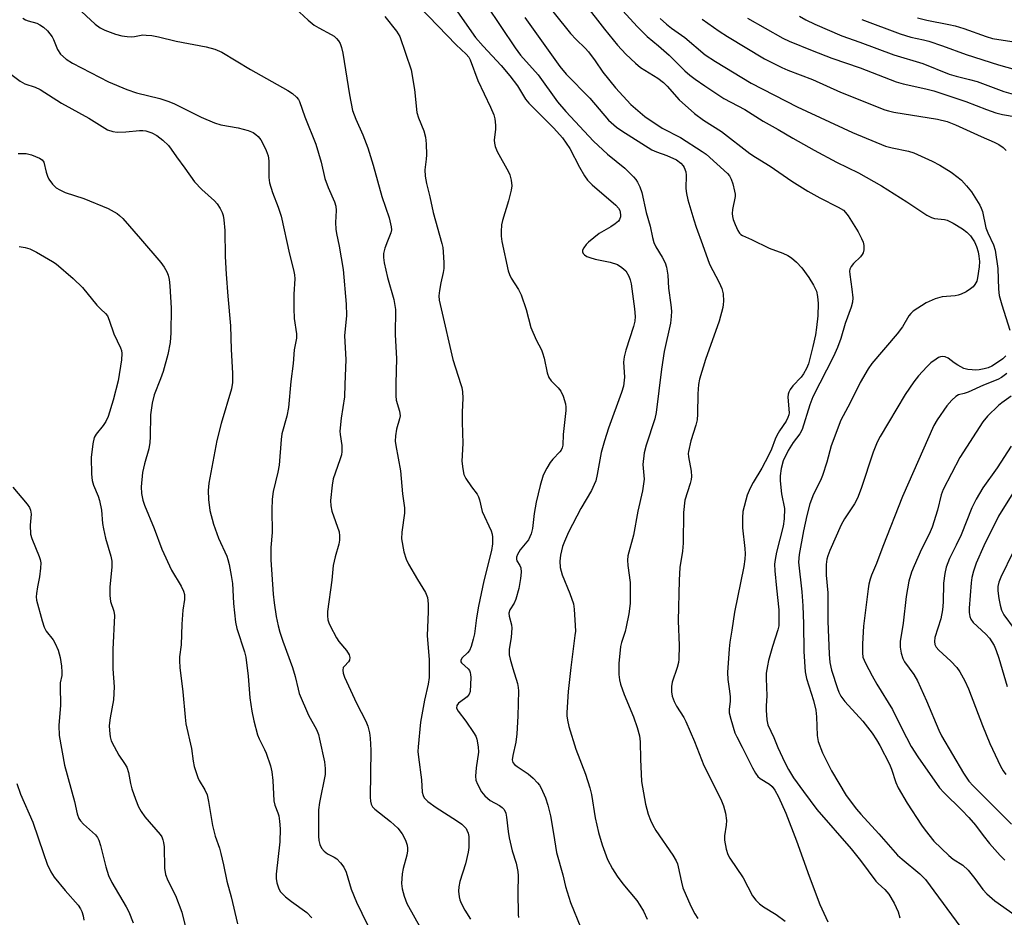
# Model space of a CAD drawing. Units: inches. Extents: x 1231771 to 1237771, y 577453 to 581453.
# Drawn here: x 1233926 to 1234185, y 580667 to 580904 of the extents above; entities that cross this region are included whole.
import ezdxf

# ---------------------------------------------------------------- set-up
doc = ezdxf.new("R2010")
doc.units = ezdxf.units.IN
doc.header["$MEASUREMENT"] = 0
doc.layers.add('Undefined', color=1, linetype='Continuous')

msp = doc.modelspace()

# ---------------------------------------------------------------- linework, layer by layer
at = {"layer": 'Undefined'}
for points, elevation in [([(1233938.36, 580909.38), (1233945.48, 580902.65), (1233946.76, 580901.72), (1233948.01, 580901.08), (1233950.76, 580900.02), (1233952.44, 580899.6), (1233953.83, 580899.4), (1233954.94, 580899.33), (1233955.84, 580899.42), (1233958, 580899.82), (1233958.88, 580899.81), (1233960.36, 580899.64), (1233962.1, 580899.33), (1233966.77, 580898.15), (1233974.68, 580896.73), (1233976.94, 580896.09), (1233978.81, 580895.29), (1233986.39, 580890.7), (1233996.19, 580885.18), (1233997.42, 580884.39), (1233998.51, 580883.46), (1233998.98, 580882.86), (1233999.28, 580882.25), (1234000.66, 580878.24), (1234003.53, 580871.03), (1234004.94, 580866.34), (1234005.96, 580861.99), (1234006.84, 580859.64), (1234008.46, 580855.82), (1234008.83, 580854.71), (1234008.94, 580853.58), (1234008.76, 580850.41), (1234008.84, 580848.66), (1234009, 580847.52), (1234009.73, 580844.21), (1234010.76, 580838.03), (1234011.54, 580828.92), (1234011.61, 580825.89), (1234011.11, 580820.54), (1234011.47, 580814.32), (1234011.17, 580807.68), (1234011.12, 580804.47), (1234010.27, 580798.83), (1234009.91, 580795.45), (1234009.96, 580794.58), (1234010.4, 580791.66), (1234010.42, 580790.03), (1234010.29, 580789.21), (1234009.89, 580787.85), (1234008.11, 580782.9), (1234007.84, 580781.19), (1234007.45, 580777.15), (1234007.52, 580775.75), (1234007.76, 580774.37), (1234009.67, 580768.93), (1234009.8, 580767.84), (1234009.8, 580766.74), (1234009.62, 580765.65), (1234008.61, 580762.34), (1234008.15, 580760.04), (1234007.78, 580756.14), (1234006.67, 580747.88), (1234006.62, 580746.8), (1234006.71, 580745.75), (1234006.94, 580744.94), (1234007.3, 580744.13), (1234008.98, 580740.97), (1234009.64, 580740.01), (1234011.67, 580737.61), (1234012.31, 580736.46), (1234012.48, 580735.77), (1234012.39, 580735.07), (1234012.15, 580734.64), (1234011.07, 580733.54), (1234010.8, 580733.13), (1234010.65, 580732.44), (1234010.73, 580731.69), (1234011.13, 580730.61), (1234014.29, 580723.75), (1234016.73, 580719.05), (1234017.25, 580717.66), (1234017.71, 580715.95), (1234017.91, 580714.52), (1234018.02, 580711.35), (1234017.89, 580699.03), (1234017.94, 580697.9), (1234018.1, 580697.11), (1234018.5, 580696.44), (1234019.1, 580695.84), (1234023.23, 580692.56), (1234025.17, 580690.83), (1234026.33, 580689.34), (1234027.18, 580687.62), (1234027.61, 580686.32), (1234027.7, 580685.59), (1234027.69, 580684.86), (1234027.49, 580683.69), (1234026.6, 580680.22), (1234026.31, 580678.78), (1234026.14, 580676.22), (1234026.29, 580674.82), (1234026.86, 580672.89), (1234027.56, 580671.01), (1234031.27, 580664.17)], 552), ([(1234028.23, 580910.08), (1234035.65, 580902.21), (1234040.55, 580897.25), (1234043.17, 580894.78), (1234043.84, 580893.97), (1234044.25, 580893.23), (1234046.26, 580887.81), (1234049.6, 580880.82), (1234050.43, 580878.77), (1234050.7, 580877.71), (1234050.88, 580876.08), (1234050.87, 580874.97), (1234050.57, 580872.13), (1234050.61, 580871.28), (1234050.76, 580870.44), (1234051.31, 580869.12), (1234054.35, 580863.78), (1234054.68, 580862.97), (1234055.01, 580861.53), (1234055.16, 580860.07), (1234055.01, 580858.93), (1234054.32, 580856.08), (1234052.7, 580850.93), (1234052.49, 580849.8), (1234052.38, 580848.01), (1234052.39, 580846.82), (1234052.59, 580845.43), (1234054.24, 580837.68), (1234054.59, 580836.68), (1234055.03, 580835.73), (1234056.96, 580832.76), (1234057.66, 580831.32), (1234058.94, 580827.45), (1234060.23, 580822.76), (1234061.62, 580819.47), (1234062.97, 580816.85), (1234063.3, 580816.06), (1234063.67, 580814.69), (1234064.5, 580810.84), (1234064.91, 580809.55), (1234065.53, 580808.65), (1234067.38, 580806.83), (1234068.1, 580805.97), (1234068.71, 580804.63), (1234069.29, 580802.63), (1234069.4, 580801.76), (1234069.38, 580800.88), (1234068.73, 580794.55), (1234068.59, 580791.74), (1234068.45, 580791), (1234068.16, 580790.39), (1234067.83, 580789.94), (1234065.99, 580788.09), (1234065.25, 580787.2), (1234064.37, 580785.68), (1234063.47, 580783.83), (1234062.63, 580781.13), (1234061.6, 580776.75), (1234061.11, 580773.69), (1234060.65, 580769.8), (1234060.32, 580768.41), (1234059.61, 580766.82), (1234057.37, 580764.19), (1234056.64, 580762.97), (1234056.38, 580762.23), (1234056.38, 580761.74), (1234056.53, 580761.26), (1234057.32, 580760.04), (1234057.58, 580759.39), (1234057.64, 580758.3), (1234057.46, 580756.59), (1234057.06, 580754.01), (1234056.28, 580751.12), (1234055.8, 580750.07), (1234054.65, 580748.34), (1234054.42, 580747.46), (1234054.5, 580746.67), (1234055.14, 580744.39), (1234055.22, 580743.52), (1234055.04, 580741.18), (1234054.51, 580737.88), (1234054.52, 580736.5), (1234054.73, 580735.38), (1234055.41, 580732.89), (1234056.65, 580728.98), (1234056.87, 580727.88), (1234056.93, 580727.03), (1234056.76, 580720.36), (1234056.54, 580715.68), (1234056.23, 580713.47), (1234055.41, 580709.96), (1234055.28, 580708.85), (1234055.45, 580708.16), (1234055.91, 580707.58), (1234056.56, 580707.07), (1234059.47, 580705.18), (1234060.76, 580704.03), (1234061.95, 580702.79), (1234062.46, 580702.11), (1234062.88, 580701.37), (1234064.08, 580698.81), (1234064.69, 580696.87), (1234065.37, 580694.04), (1234066.19, 580689.43), (1234066.94, 580684.44), (1234068.58, 580678.5), (1234069.32, 580675.41), (1234070.66, 580671.24), (1234073.4, 580664.54)], 546), ([(1234038.99, 580908.58), (1234045.62, 580899.17), (1234047.6, 580896.85), (1234052.4, 580891.79), (1234054.69, 580889.08), (1234056.64, 580886.45), (1234058.82, 580882.91), (1234059.64, 580881.82), (1234062.69, 580878.9), (1234066.28, 580875.3), (1234068.55, 580872.75), (1234070.47, 580869.9), (1234073.03, 580864.98), (1234074.33, 580862.73), (1234075.13, 580861.54), (1234076.38, 580860.32), (1234082.57, 580855), (1234083.32, 580854.15), (1234083.6, 580853.61), (1234083.75, 580853.12), (1234083.84, 580852.36), (1234083.81, 580851.86), (1234083.56, 580851.18), (1234083.24, 580850.78), (1234082.41, 580850.08), (1234081.26, 580849.29), (1234078.23, 580847.54), (1234075.4, 580845.19), (1234074.78, 580844.61), (1234074.13, 580843.76), (1234073.82, 580843.11), (1234073.81, 580842.67), (1234073.97, 580842.26), (1234074.29, 580841.9), (1234074.97, 580841.48), (1234075.76, 580841.15), (1234077.15, 580840.75), (1234081.09, 580839.95), (1234082.98, 580839.31), (1234084.19, 580838.58), (1234085.19, 580837.64), (1234086.02, 580836.27), (1234086.35, 580835.27), (1234086.59, 580834.22), (1234087.46, 580827.66), (1234087.63, 580825.62), (1234087.58, 580824.4), (1234087.23, 580822.97), (1234085.2, 580816.76), (1234084.73, 580815.05), (1234084.61, 580813.65), (1234084.84, 580809.64), (1234084.57, 580807.32), (1234084.05, 580805.65), (1234080.63, 580796.21), (1234079.56, 580792.89), (1234078.74, 580789.78), (1234077.69, 580784.04), (1234077.29, 580782.38), (1234076.89, 580781.34), (1234076.17, 580779.82), (1234073.32, 580775.04), (1234070.09, 580768.79), (1234069.06, 580766.38), (1234068.57, 580765.01), (1234068.03, 580762.77), (1234067.84, 580761.13), (1234067.94, 580759.54), (1234068.42, 580757.59), (1234070.47, 580752.69), (1234071.42, 580749.93), (1234071.64, 580748.51), (1234071.9, 580744.19), (1234071.92, 580742.75), (1234071.82, 580741.61), (1234070.69, 580733.17), (1234070.02, 580726.81), (1234069.7, 580721.31), (1234069.71, 580720.44), (1234069.84, 580719.31), (1234070.22, 580717.61), (1234072.02, 580711.64), (1234074.55, 580705.09), (1234075.77, 580701.44), (1234076.17, 580699.66), (1234077.16, 580693.57), (1234077.99, 580689.69), (1234078.94, 580686.4), (1234080.42, 580682.58), (1234081.71, 580680.11), (1234082.92, 580678.19), (1234084.44, 580676.16), (1234088.1, 580671.73), (1234088.94, 580670.51), (1234089.86, 580668.97), (1234090.85, 580666.82)], 544), ([(1234062.34, 580910.61), (1234070.6, 580900.25), (1234072.13, 580898.63), (1234074.47, 580896.38), (1234075.38, 580895.38), (1234077.1, 580893.05), (1234079.17, 580890), (1234082.46, 580885.91), (1234086.5, 580881.48), (1234090.22, 580878.38), (1234094.81, 580875.27), (1234099.61, 580872.77), (1234105.31, 580869.16), (1234106.33, 580868.38), (1234111.95, 580863.31), (1234112.48, 580862.69), (1234112.96, 580861.85), (1234113.39, 580860.58), (1234113.87, 580858.69), (1234114, 580857.85), (1234114, 580857.28), (1234113.31, 580853.81), (1234113.25, 580852.77), (1234113.29, 580852), (1234113.47, 580851.2), (1234113.97, 580849.87), (1234114.68, 580848.33), (1234115.12, 580847.63), (1234115.47, 580847.26), (1234115.9, 580846.97), (1234118.28, 580845.95), (1234122.93, 580843.61), (1234126.53, 580842.29), (1234127.85, 580841.68), (1234128.84, 580841.1), (1234130.18, 580839.97), (1234131.59, 580838.48), (1234133.45, 580835.89), (1234134.68, 580833.92), (1234135.4, 580832.32), (1234135.72, 580830.88), (1234135.85, 580829.1), (1234135.77, 580825.84), (1234135.46, 580822.73), (1234135.14, 580820.79), (1234134.49, 580817.75), (1234133.33, 580813.16), (1234132.83, 580811.9), (1234132.04, 580810.5), (1234131.36, 580809.65), (1234129.17, 580807.34), (1234128.51, 580806.42), (1234128.11, 580805.7), (1234127.93, 580805.19), (1234127.85, 580804.36), (1234128.19, 580800.28), (1234128.14, 580799.76), (1234127.91, 580798.99), (1234127.4, 580798.05), (1234125.68, 580795.53), (1234124.95, 580794.32), (1234124.5, 580793.32), (1234123.54, 580790.69), (1234122.78, 580789.05), (1234121.05, 580785.72), (1234118.73, 580781.94), (1234117.93, 580780.41), (1234117.19, 580778.53), (1234116.06, 580774.25), (1234115.9, 580772.55), (1234115.9, 580769.98), (1234116.57, 580764.47), (1234116.62, 580763.11), (1234116.57, 580761.74), (1234116.26, 580759.79), (1234113.84, 580747.7), (1234113.17, 580743.02), (1234112.57, 580739.79), (1234112.4, 580738.04), (1234112.03, 580731.85), (1234112.09, 580729.97), (1234112.54, 580726.9), (1234112.66, 580725.45), (1234112.66, 580724.28), (1234112.41, 580722.08), (1234112.44, 580721.21), (1234112.84, 580719.53), (1234113.96, 580715.91), (1234114.41, 580714.89), (1234115.87, 580712.13), (1234118.53, 580706.72), (1234119.35, 580705.27), (1234120.02, 580704.47), (1234120.59, 580703.94), (1234123.03, 580702.38), (1234123.76, 580701.76), (1234124.42, 580700.86), (1234125.38, 580699.04), (1234127.33, 580694.77), (1234130.19, 580687.46), (1234133.52, 580678.13), (1234136.29, 580670.7), (1234138.41, 580666.15)], 538), ([(1234080.66, 580910.42), (1234088.18, 580902.04), (1234090.84, 580899.44), (1234093.84, 580896.96), (1234096.63, 580894.49), (1234100.73, 580890.41), (1234102.03, 580889.25), (1234103.44, 580888.17), (1234106.01, 580886.39), (1234111.05, 580883.11), (1234116.59, 580880.17), (1234121.36, 580877.11), (1234125.36, 580874.9), (1234129.18, 580872.61), (1234134.81, 580869.43), (1234140.73, 580866.28), (1234146.51, 580863.5), (1234152.51, 580860.1), (1234159.23, 580855.88), (1234164.51, 580852.32), (1234165.73, 580851.73), (1234166.51, 580851.49), (1234169.14, 580851.17), (1234169.87, 580851), (1234171.4, 580850.27), (1234173.88, 580848.7), (1234175.06, 580847.85), (1234175.95, 580846.92), (1234177.02, 580845.34), (1234177.6, 580844.1), (1234178.02, 580842.71), (1234178.23, 580841.58), (1234178.34, 580840.16), (1234178.26, 580838.71), (1234177.86, 580835.81), (1234177.64, 580834.97), (1234177.17, 580834.03), (1234176.67, 580833.42), (1234176.03, 580832.9), (1234174.82, 580832.17), (1234173.56, 580831.53), (1234172.77, 580831.26), (1234171.96, 580831.12), (1234168.55, 580830.84), (1234166.66, 580830.27), (1234164.3, 580829.28), (1234160.9, 580827.03), (1234160.25, 580826.47), (1234159.74, 580825.85), (1234158.12, 580822.95), (1234156.72, 580821.05), (1234149.99, 580813.3), (1234149.03, 580811.83), (1234146.94, 580808.29), (1234144.26, 580802.86), (1234141.88, 580798.33), (1234139.32, 580791.58), (1234138.16, 580787.24), (1234137, 580783.75), (1234136.45, 580782.44), (1234134.67, 580778.81), (1234133.71, 580776.3), (1234132.88, 580773.18), (1234131.99, 580769.13), (1234130.86, 580762.91), (1234130.7, 580760.93), (1234131.57, 580753.09), (1234131.83, 580749.42), (1234132.01, 580744.69), (1234132.12, 580737.38), (1234132.42, 580732.03), (1234132.79, 580730.26), (1234134.63, 580724.47), (1234135.23, 580721.92), (1234135.47, 580720.19), (1234135.6, 580715.24), (1234135.88, 580713.63), (1234136.99, 580710.63), (1234139.41, 580705.94), (1234143.24, 580699.44), (1234145.98, 580695.79), (1234147.08, 580694.47), (1234151.82, 580689.34), (1234156.76, 580683.75), (1234157.95, 580682.68), (1234162.65, 580678.8), (1234164.12, 580677.3), (1234174.44, 580663.32)], 534), ([(1233998.09, 580906.85), (1234001.55, 580903.73), (1234003.12, 580902.43), (1234004.33, 580901.69), (1234007.63, 580899.96), (1234008.35, 580899.48), (1234008.97, 580898.92), (1234009.52, 580898.29), (1234009.95, 580897.58), (1234010.34, 580896.48), (1234010.71, 580895.04), (1234012.39, 580884.07), (1234013.24, 580879.9), (1234014.08, 580877.6), (1234015.97, 580873.51), (1234017.22, 580870.08), (1234018.66, 580865.52), (1234020.95, 580857.25), (1234022.88, 580851.65), (1234023.44, 580849.23), (1234023.46, 580848.44), (1234023.33, 580847.7), (1234022.4, 580845.5), (1234021.76, 580843.63), (1234021.42, 580842.27), (1234021.35, 580841.19), (1234021.53, 580839.81), (1234022.47, 580835.88), (1234024.12, 580830.09), (1234024.53, 580827.45), (1234024.44, 580820.78), (1234024.8, 580814.6), (1234024.62, 580808.01), (1234024.61, 580804.77), (1234024.74, 580803.63), (1234025.58, 580800.66), (1234025.74, 580799.44), (1234025.63, 580798.66), (1234024.83, 580795.92), (1234024.58, 580794.21), (1234024.48, 580792.78), (1234024.6, 580791.62), (1234025.88, 580784.99), (1234026.36, 580778.94), (1234026.89, 580775.19), (1234026.9, 580773.79), (1234026.23, 580768.79), (1234026.16, 580767.03), (1234026.77, 580763.64), (1234027.33, 580761.72), (1234027.99, 580760.42), (1234030.33, 580756.33), (1234032.46, 580752.89), (1234032.93, 580751.63), (1234033.13, 580749.95), (1234033.16, 580747.94), (1234032.92, 580741.49), (1234033.38, 580735.26), (1234033.4, 580730.5), (1234033.17, 580728.73), (1234032.19, 580724.56), (1234031.17, 580718.75), (1234030.48, 580712.22), (1234030.45, 580711.03), (1234030.57, 580709.55), (1234031.37, 580703.55), (1234031.61, 580700.3), (1234031.79, 580699.47), (1234032.11, 580698.84), (1234032.44, 580698.44), (1234033.1, 580697.86), (1234035.29, 580696.27), (1234040.57, 580692.86), (1234042.02, 580691.85), (1234042.64, 580691.3), (1234043.13, 580690.72), (1234043.37, 580690.28), (1234043.66, 580689.49), (1234043.82, 580688.65), (1234043.89, 580687.18), (1234043.86, 580685.7), (1234043.72, 580684.54), (1234042.96, 580681.39), (1234041.5, 580676.74), (1234041.19, 580675.36), (1234041.18, 580674.21), (1234041.34, 580672.77), (1234041.53, 580671.92), (1234041.85, 580671.1), (1234042.81, 580669.25), (1234044.31, 580666.87)], 550), ([(1234048.55, 580907.67), (1234056.08, 580896.4), (1234057.43, 580894.53), (1234062.12, 580889.3), (1234067.23, 580882.24), (1234069.42, 580879.66), (1234076.7, 580871.81), (1234080.37, 580868.42), (1234084.99, 580864.76), (1234087.27, 580862.42), (1234087.83, 580861.73), (1234088.27, 580861.04), (1234088.87, 580859.81), (1234089.39, 580858.27), (1234090.61, 580853.03), (1234091.64, 580849.41), (1234092.22, 580846.47), (1234092.56, 580845.17), (1234093.11, 580843.99), (1234094.8, 580841.3), (1234095.54, 580839.74), (1234095.94, 580838.67), (1234096.27, 580836.51), (1234096.41, 580833.07), (1234097.08, 580828.72), (1234097.22, 580827.07), (1234097.18, 580825.6), (1234096.94, 580823.87), (1234095.33, 580816.39), (1234094.59, 580811.79), (1234093.24, 580800.36), (1234092.83, 580798.7), (1234090.55, 580791.73), (1234090.07, 580789.74), (1234089.73, 580786.68), (1234090.01, 580782.78), (1234089.63, 580779.73), (1234088.33, 580774.38), (1234087.19, 580768.03), (1234085.76, 580762.58), (1234085.69, 580761.46), (1234085.77, 580760.07), (1234086.35, 580755.51), (1234086.39, 580752.04), (1234086.31, 580749.99), (1234086.01, 580747.33), (1234085.32, 580743.83), (1234085.03, 580742.68), (1234084.07, 580739.78), (1234083.79, 580738.68), (1234083.34, 580734.23), (1234083.36, 580731.32), (1234083.52, 580729.91), (1234083.77, 580728.79), (1234084.75, 580726.04), (1234087.22, 580720.13), (1234088.18, 580717.34), (1234088.81, 580715.12), (1234088.99, 580713.6), (1234089.04, 580709.01), (1234089.33, 580703.14), (1234090.36, 580697.11), (1234091.09, 580694.53), (1234091.69, 580692.91), (1234092.28, 580691.65), (1234093.1, 580690.24), (1234097.57, 580683.73), (1234098.47, 580682.23), (1234098.8, 580681.43), (1234099.03, 580680.59), (1234099.84, 580676.58), (1234100.23, 580675.08), (1234102.29, 580670.28), (1234103.35, 580668.23), (1234104.15, 580667.04)], 542), ([(1234074.35, 580908.11), (1234079.58, 580901.32), (1234083.04, 580897.16), (1234085.19, 580894.78), (1234087.75, 580892.35), (1234089.09, 580891.21), (1234093.61, 580888.46), (1234095.09, 580887.34), (1234096.08, 580886.34), (1234099.28, 580882.69), (1234103.27, 580879.16), (1234105.71, 580877.38), (1234110.43, 580874.38), (1234117.91, 580868.6), (1234119.38, 580867.6), (1234123.27, 580865.23), (1234128.89, 580861.29), (1234133.12, 580858.67), (1234136.28, 580856.89), (1234141.15, 580854.48), (1234142.53, 580853.63), (1234143.11, 580853.08), (1234143.8, 580852.18), (1234146.4, 580847.99), (1234147.3, 580846.23), (1234147.72, 580845.2), (1234147.88, 580844.37), (1234147.88, 580843.24), (1234147.73, 580842.43), (1234147.5, 580841.97), (1234146.98, 580841.37), (1234145.19, 580839.64), (1234144.55, 580838.79), (1234144.23, 580838.11), (1234144.15, 580837.56), (1234144.2, 580836.7), (1234144.77, 580832.86), (1234144.97, 580830.56), (1234144.9, 580829.43), (1234144.52, 580828.06), (1234142.97, 580823.8), (1234141.82, 580819.82), (1234140.96, 580817.44), (1234139.9, 580815.13), (1234134.46, 580804.5), (1234133.64, 580802.4), (1234131.64, 580795.89), (1234131.03, 580794.75), (1234129.27, 580792.44), (1234127.93, 580790.29), (1234126.69, 580787.62), (1234126.1, 580785.61), (1234125.86, 580783.7), (1234125.82, 580782.32), (1234126.24, 580778.93), (1234126.96, 580775.04), (1234126.94, 580772.36), (1234126.65, 580770.36), (1234124.86, 580763.53), (1234124.51, 580761.65), (1234124.4, 580760.39), (1234124.48, 580758.63), (1234124.88, 580754.05), (1234125.54, 580748.38), (1234125.55, 580745), (1234125.47, 580744.16), (1234125.22, 580743.06), (1234123.84, 580738.72), (1234122.8, 580735.03), (1234122.49, 580733.62), (1234122.2, 580731.66), (1234122.14, 580730.24), (1234122.37, 580725.72), (1234122.16, 580723.06), (1234122.16, 580721.94), (1234122.32, 580719.4), (1234122.6, 580718.04), (1234124.19, 580714.73), (1234125.24, 580712.07), (1234127.1, 580708.11), (1234128.08, 580706.27), (1234129.41, 580704.12), (1234131.98, 580700.45), (1234135.55, 580695.72), (1234144.52, 580685.36), (1234147.01, 580682.26), (1234151.08, 580676.83), (1234151.65, 580676.22), (1234153.42, 580674.67), (1234154.47, 580673.4), (1234155.93, 580671.03), (1234156.9, 580668.79), (1234157.42, 580667.16)], 536), ([(1233926.36, 580904.28), (1233927.06, 580903.79), (1233927.77, 580903.52), (1233930.07, 580902.89), (1233930.84, 580902.53), (1233931.83, 580901.87), (1233932.9, 580900.9), (1233934.07, 580899.34), (1233934.47, 580898.61), (1233935.54, 580895.97), (1233936.27, 580894.78), (1233937.76, 580893.42), (1233939.43, 580892.35), (1233948.91, 580887.44), (1233953.75, 580885.41), (1233956.33, 580884.54), (1233962.43, 580883.05), (1233964.58, 580882.38), (1233966.12, 580881.75), (1233973.36, 580878.18), (1233976.88, 580876.7), (1233978.57, 580876.17), (1233983.13, 580875.37), (1233985.74, 580874.66), (1233987.08, 580874.1), (1233987.75, 580873.64), (1233988.36, 580873.08), (1233989.08, 580872.18), (1233989.52, 580871.43), (1233990.51, 580869.34), (1233991.02, 580868), (1233991.22, 580866.65), (1233991.19, 580862.25), (1233991.34, 580860.87), (1233992.11, 580858.32), (1233993.64, 580854.47), (1233994.45, 580852.07), (1233996.64, 580842.05), (1233997.71, 580837.94), (1233997.96, 580836.6), (1233998.06, 580835.53), (1233997.74, 580831.55), (1233997.76, 580827.76), (1233997.89, 580825.09), (1233998.46, 580821.03), (1233998.44, 580819.91), (1233997.88, 580816.86), (1233997.55, 580813.23), (1233996.98, 580808.48), (1233996.37, 580801.7), (1233995.94, 580799.42), (1233994.63, 580794.69), (1233994.45, 580793.25), (1233993.94, 580786.47), (1233993.56, 580784.62), (1233992.28, 580779.49), (1233992.04, 580777.51), (1233991.95, 580774.66), (1233992.02, 580768.69), (1233991.75, 580764.75), (1233991.75, 580761.52), (1233992.34, 580752.47), (1233992.59, 580750.16), (1233993.15, 580746.63), (1233993.66, 580744.11), (1233994.1, 580742.49), (1233994.87, 580740.07), (1233997.43, 580733.18), (1233998.11, 580730.78), (1233998.88, 580727.42), (1233999.2, 580726.31), (1234001.61, 580720.63), (1234003.7, 580716.8), (1234004.22, 580715.54), (1234004.56, 580714.28), (1234005.8, 580708.28), (1234006.04, 580706.56), (1234006.01, 580704.95), (1234004.53, 580697.61), (1234004.28, 580695.61), (1234004.25, 580688.72), (1234004.35, 580687.59), (1234004.62, 580686.49), (1234005.08, 580685.51), (1234005.78, 580684.73), (1234006.63, 580684.09), (1234008.36, 580683.22), (1234009.05, 580682.75), (1234010.08, 580681.72), (1234010.96, 580680.57), (1234011.54, 580679.25), (1234012.86, 580674.74), (1234014.25, 580671.33), (1234018.57, 580662.46)], 554), ([(1234021.73, 580904.73), (1234024.81, 580900.86), (1234025.7, 580899.43), (1234028.68, 580890.64), (1234029.51, 580885.41), (1234030.17, 580879.36), (1234030.57, 580878.02), (1234031.98, 580874.55), (1234032.43, 580872.85), (1234032.58, 580871.13), (1234032.69, 580868.24), (1234032.61, 580867.1), (1234032.23, 580864.33), (1234032.36, 580862.58), (1234032.71, 580860.69), (1234033.6, 580857.14), (1234034.49, 580853.02), (1234036.73, 580844.89), (1234036.98, 580843.78), (1234037.12, 580842.65), (1234037.25, 580839.76), (1234037.24, 580838.33), (1234037.07, 580837.23), (1234036.45, 580834.49), (1234036.12, 580832.51), (1234035.98, 580831.09), (1234036.07, 580829.95), (1234036.53, 580827.67), (1234039.62, 580814.28), (1234041.79, 580807.72), (1234042.01, 580806.9), (1234042.18, 580805.8), (1234042.26, 580804.11), (1234042.13, 580800.4), (1234042.12, 580797.81), (1234042.25, 580792.15), (1234042.05, 580787.51), (1234042.25, 580785.46), (1234042.57, 580784.02), (1234043.05, 580782.98), (1234044.52, 580780.78), (1234046.03, 580778.8), (1234046.4, 580778.14), (1234046.66, 580777.33), (1234047.41, 580774.23), (1234049.72, 580769.13), (1234049.99, 580768.32), (1234050.11, 580767.47), (1234050.05, 580765.71), (1234049.82, 580763.96), (1234047.8, 580756.02), (1234046.39, 580749.33), (1234045.84, 580746.24), (1234045.31, 580742), (1234045.04, 580740.6), (1234044.46, 580738.69), (1234044.01, 580737.67), (1234043.5, 580737.02), (1234042.09, 580735.73), (1234041.72, 580735.12), (1234041.76, 580734.69), (1234041.97, 580734.35), (1234043.71, 580732.8), (1234044, 580732.37), (1234044.21, 580731.86), (1234044.34, 580731.31), (1234044.41, 580730.48), (1234044.2, 580726.85), (1234043.92, 580726.1), (1234043.39, 580725.45), (1234042.73, 580724.89), (1234041.1, 580723.78), (1234040.72, 580723.16), (1234040.64, 580722.47), (1234041.04, 580721.63), (1234043.05, 580719.03), (1234045.1, 580716.04), (1234045.68, 580715.04), (1234045.96, 580714.25), (1234046.3, 580712.29), (1234046.39, 580710.87), (1234045.75, 580706.72), (1234045.59, 580704.52), (1234045.72, 580703.45), (1234046.14, 580702.42), (1234047.2, 580700.43), (1234048.03, 580699.34), (1234049.47, 580698.14), (1234051.96, 580696.77), (1234052.65, 580696.29), (1234053.15, 580695.73), (1234053.56, 580694.81), (1234053.77, 580693.69), (1234054.21, 580689.94), (1234054.49, 580688.24), (1234055.3, 580684.88), (1234056.33, 580681.59), (1234056.77, 580679.4), (1234056.84, 580678.28), (1234056.74, 580674), (1234056.81, 580668.11), (1234056.91, 580667.25)], 548), ([(1234058.63, 580904.41), (1234067.87, 580891.49), (1234069.49, 580889.45), (1234075.72, 580883.16), (1234080.66, 580877.37), (1234082.73, 580875.52), (1234084.12, 580874.53), (1234092.09, 580869.57), (1234093.25, 580869.06), (1234096.02, 580868.1), (1234098.55, 580866.9), (1234099.69, 580866.03), (1234100.27, 580865.37), (1234100.58, 580864.88), (1234101, 580863.79), (1234101.14, 580862.92), (1234101.03, 580859.41), (1234101.16, 580858.04), (1234101.55, 580856.41), (1234103.09, 580851.1), (1234103.71, 580849.16), (1234105.42, 580844.59), (1234107.23, 580839.41), (1234109.75, 580834.58), (1234110.48, 580833), (1234110.83, 580831.63), (1234110.95, 580829.67), (1234110.89, 580828.83), (1234110.72, 580828), (1234109.75, 580824.43), (1234106.15, 580814.3), (1234104.65, 580809.12), (1234104.39, 580807.74), (1234104.15, 580805.22), (1234104.07, 580799.89), (1234103.96, 580798.42), (1234103.63, 580797.03), (1234102.36, 580792.9), (1234101.7, 580790.1), (1234101.66, 580789.54), (1234101.72, 580788.68), (1234102.41, 580784.93), (1234102.52, 580783.52), (1234102.41, 580782.72), (1234102.15, 580781.67), (1234100.79, 580777.25), (1234100.4, 580774.04), (1234100.35, 580765.89), (1234100.13, 580763.85), (1234099.43, 580759.48), (1234099.24, 580756.19), (1234099, 580745.42), (1234099.26, 580738.97), (1234099.19, 580735.38), (1234099.07, 580734.51), (1234098.72, 580733.13), (1234097.42, 580729.3), (1234097.26, 580728.16), (1234097.23, 580726.72), (1234097.41, 580725.59), (1234097.92, 580724.23), (1234098.59, 580722.96), (1234100.45, 580720.01), (1234101.01, 580718.95), (1234103.27, 580713.62), (1234105.75, 580707.36), (1234110.2, 580698.46), (1234110.96, 580696.69), (1234111.45, 580694.81), (1234111.74, 580692.88), (1234111.67, 580691.65), (1234111.24, 580688.78), (1234111.24, 580687.63), (1234111.67, 580685.31), (1234112.1, 580683.92), (1234112.64, 580682.95), (1234116.11, 580677.75), (1234118.59, 580673.02), (1234119.42, 580671.86), (1234120.41, 580670.91), (1234121.48, 580670.05), (1234124.81, 580668.03), (1234127.16, 580666.29)], 540), ([(1234094.26, 580904.15), (1234095.94, 580902.66), (1234097.28, 580901.61), (1234100.72, 580899.12), (1234106.1, 580894.61), (1234108.81, 580892.8), (1234118.2, 580887.15), (1234130.37, 580880.87), (1234144.91, 580874.16), (1234153.58, 580870.56), (1234155.34, 580870.07), (1234159.69, 580869.18), (1234161.1, 580868.79), (1234165.91, 580866.6), (1234167.95, 580865.49), (1234170.88, 580863.64), (1234172.73, 580862.29), (1234173.59, 580861.55), (1234174.97, 580860.05), (1234176.26, 580858.47), (1234178.45, 580854.99), (1234178.83, 580854.2), (1234179.12, 580853.33), (1234180.06, 580848.98), (1234180.6, 580847.65), (1234182.05, 580844.54), (1234182.49, 580843.13), (1234183.21, 580838.33), (1234183.36, 580832.88), (1234183.54, 580831.17), (1234184.21, 580828.73), (1234186.36, 580822.08)], 532), ([(1234105.32, 580904.01), (1234109.75, 580900.82), (1234111.98, 580899.38), (1234121.7, 580893.57), (1234126.29, 580891.21), (1234127.89, 580890.53), (1234134.35, 580888.11), (1234141.78, 580884.71), (1234153.47, 580880.06), (1234154.4, 580879.79), (1234155.8, 580879.51), (1234167.33, 580877.61), (1234169.89, 580876.98), (1234172.08, 580876.17), (1234178.83, 580873.07), (1234182.23, 580871.6), (1234183.45, 580870.95), (1234184.58, 580870.18), (1234185.39, 580869.4)], 530), ([(1234117.27, 580904.21), (1234126.56, 580899), (1234128.2, 580898.2), (1234134.3, 580895.71), (1234139.47, 580893.7), (1234146.89, 580891.16), (1234156.41, 580887.49), (1234158.27, 580886.95), (1234164.21, 580885.67), (1234166.36, 580885.1), (1234174.75, 580882.32), (1234180.17, 580880.2), (1234182.69, 580879.33), (1234184.38, 580878.89), (1234187.98, 580878.27)], 528), ([(1234130.92, 580904.74), (1234132.65, 580903.8), (1234134.96, 580902.69), (1234142.09, 580899.56), (1234146.84, 580897.94), (1234155.77, 580894.55), (1234163.4, 580892.29), (1234170.39, 580889.52), (1234172.22, 580888.96), (1234175.74, 580888.13), (1234177.73, 580887.55), (1234184.77, 580884.89), (1234189.67, 580883.53)], 526), ([(1234147.37, 580903.86), (1234157.5, 580900.08), (1234160.25, 580899.28), (1234163.65, 580898.56), (1234165.05, 580898.19), (1234168.65, 580896.96), (1234174.88, 580894.67), (1234183.39, 580891.94), (1234189.35, 580890.27)], 524), ([(1234161.99, 580904.36), (1234164.49, 580903.72), (1234170.31, 580902.62), (1234171.95, 580902.25), (1234174.25, 580901.52), (1234180.12, 580899.41), (1234181.83, 580898.91), (1234187.98, 580897.94)], 522), ([(1233920.86, 580891.24), (1233925.67, 580887.61), (1233926.93, 580886.96), (1233929.63, 580886.03), (1233930.91, 580885.43), (1233936.59, 580881.84), (1233943.73, 580877.9), (1233948.72, 580874.83), (1233950.07, 580874.35), (1233951.2, 580874.22), (1233953.49, 580874.34), (1233957.11, 580874.69), (1233957.95, 580874.68), (1233958.77, 580874.57), (1233960.39, 580874.01), (1233961.66, 580873.34), (1233963.25, 580872.06), (1233964.74, 580870.67), (1233965.49, 580869.76), (1233966.88, 580867.68), (1233969.06, 580864.74), (1233971.58, 580861.09), (1233973.57, 580859.08), (1233976.83, 580856.16), (1233977.61, 580855.29), (1233978.37, 580854.08), (1233978.86, 580853.06), (1233979.11, 580852.25), (1233979.31, 580851.14), (1233979.6, 580848.29), (1233979.7, 580841.49), (1233979.9, 580836.83), (1233980.35, 580831.01), (1233981.12, 580823.16), (1233981.22, 580816.92), (1233981.64, 580810.73), (1233981.61, 580808.22), (1233981.34, 580806.57), (1233978.59, 580797.46), (1233977.52, 580793.01), (1233975.4, 580781.76), (1233975.23, 580779.75), (1233975.27, 580777.44), (1233975.64, 580774.49), (1233976.57, 580770.94), (1233977.94, 580767.21), (1233980.12, 580762.47), (1233980.41, 580761.64), (1233980.73, 580760.26), (1233981.26, 580757.44), (1233981.57, 580755.3), (1233981.72, 580753.61), (1233981.85, 580750.03), (1233982.39, 580745.1), (1233982.79, 580743.4), (1233984.75, 580737.32), (1233985.12, 580735.91), (1233985.72, 580730.86), (1233986.15, 580725.19), (1233986.7, 580721.65), (1233987.2, 580719.12), (1233988.17, 580715.41), (1233988.62, 580714.33), (1233990.07, 580711.55), (1233990.52, 580710.54), (1233991.59, 580707.28), (1233991.99, 580705.62), (1233992.27, 580703.36), (1233992.49, 580697.98), (1233992.77, 580696.88), (1233993.57, 580694.83), (1233993.8, 580694.05), (1233994.01, 580692.65), (1233994.18, 580690.67), (1233994.05, 580687.26), (1233993.13, 580678.73), (1233993.11, 580677.56), (1233993.25, 580676.41), (1233993.81, 580674.81), (1233994.23, 580674.08), (1233994.58, 580673.66), (1233995.6, 580672.71), (1233997.12, 580671.46), (1234001.21, 580668.62), (1234002.54, 580667.22)], 556), ([(1233925.19, 580868.61), (1233927.27, 580868.55), (1233928.67, 580868.2), (1233930.8, 580867.36), (1233931.47, 580866.93), (1233931.89, 580866.29), (1233932.49, 580863.69), (1233932.86, 580862.62), (1233933.22, 580861.87), (1233934.19, 580860.53), (1233935.16, 580859.58), (1233936.09, 580859.03), (1233937.58, 580858.34), (1233942.41, 580856.71), (1233948.83, 580854.13), (1233951.22, 580852.76), (1233951.88, 580852.25), (1233952.71, 580851.42), (1233957.4, 580846.13), (1233962.76, 580839.85), (1233963.6, 580838.64), (1233964.32, 580837.37), (1233964.65, 580836.56), (1233964.95, 580835.43), (1233965.14, 580833.69), (1233965.48, 580827.84), (1233965.39, 580821.36), (1233965.2, 580818.76), (1233964.59, 580815.65), (1233963.31, 580811.13), (1233962.68, 580809.2), (1233961, 580805.01), (1233960.47, 580802.8), (1233959.99, 580799.69), (1233959.93, 580793.91), (1233959.84, 580792.47), (1233959.53, 580790.77), (1233958.42, 580786.86), (1233957.89, 580784.55), (1233957.58, 580780.72), (1233957.62, 580778.96), (1233957.96, 580777.28), (1233958.39, 580775.9), (1233960.94, 580769.81), (1233962.97, 580764.34), (1233965.51, 580758.82), (1233968.06, 580754.56), (1233968.72, 580753.25), (1233968.98, 580752.43), (1233969, 580751.1), (1233968.57, 580748.27), (1233968.28, 580744.56), (1233968.12, 580739.14), (1233967.66, 580735.96), (1233967.61, 580734.87), (1233967.72, 580733.18), (1233968.52, 580726.71), (1233969.12, 580720.03), (1233969.35, 580718.3), (1233970.82, 580711.8), (1233971.21, 580708.47), (1233971.5, 580707.11), (1233972.45, 580704.14), (1233972.82, 580703.4), (1233974.35, 580700.93), (1233974.9, 580699.58), (1233975.3, 580697.85), (1233976.31, 580691.49), (1233977.05, 580688.75), (1233978.15, 580685.52), (1233978.53, 580684.15), (1233979.25, 580681.12), (1233980.14, 580676.84), (1233981.26, 580672.73), (1233982.9, 580665.6)], 558), ([(1233925.4, 580844.06), (1233927.01, 580843.82), (1233928.26, 580843.43), (1233929.96, 580842.61), (1233934.22, 580840.13), (1233935.18, 580839.5), (1233939.68, 580835.66), (1233942.14, 580833.3), (1233945.91, 580828.63), (1233946.9, 580827.56), (1233948.15, 580826.43), (1233948.65, 580825.78), (1233949.12, 580824.71), (1233950.38, 580821.04), (1233952.12, 580817.42), (1233952.38, 580816.64), (1233952.49, 580815.89), (1233952.38, 580814.2), (1233951.52, 580808.71), (1233950.22, 580803.58), (1233948.83, 580799.32), (1233948.26, 580797.94), (1233947.58, 580796.91), (1233945.74, 580794.65), (1233945.2, 580793.76), (1233944.8, 580792.13), (1233944.37, 580788.45), (1233944.46, 580784.08), (1233944.62, 580782.46), (1233945.01, 580781.24), (1233946.23, 580778.31), (1233946.56, 580777.18), (1233947.08, 580774.57), (1233947.37, 580771.09), (1233947.6, 580769.68), (1233948.18, 580767.19), (1233949.58, 580762.49), (1233949.81, 580761.13), (1233949.79, 580759.71), (1233949.34, 580754.32), (1233949.31, 580752.17), (1233949.48, 580750.56), (1233950.35, 580747.97), (1233950.53, 580746.84), (1233950.07, 580737.87), (1233950.12, 580732.8), (1233950.45, 580728.02), (1233950.26, 580724.64), (1233949.41, 580719.9), (1233949.14, 580717.91), (1233949.17, 580716.52), (1233949.38, 580714.88), (1233949.67, 580713.82), (1233950.42, 580712.3), (1233951.7, 580710.08), (1233953.2, 580707.9), (1233953.77, 580706.88), (1233954.23, 580705.48), (1233954.74, 580702.59), (1233955.09, 580701.21), (1233956.04, 580698.47), (1233956.89, 580696.41), (1233957.59, 580695.21), (1233958.53, 580693.83), (1233962.56, 580689.19), (1233962.97, 580688.5), (1233963.27, 580687.78), (1233963.47, 580687.01), (1233963.57, 580685.88), (1233963.69, 580680.31), (1233964, 580678.62), (1233964.61, 580677.02), (1233966.6, 580673.08), (1233968.3, 580668.66), (1233969.83, 580662.19)], 560), ([(1234185.33, 580815.27), (1234184.47, 580814.53), (1234182.6, 580813.18), (1234181.63, 580812.59), (1234180.62, 580812.14), (1234179.58, 580811.85), (1234178.24, 580811.61), (1234177.19, 580811.52), (1234176.4, 580811.55), (1234175.31, 580811.7), (1234174.26, 580811.97), (1234172.69, 580812.79), (1234171.69, 580813.45), (1234170.09, 580814.68), (1234169.36, 580815.02), (1234168.59, 580815.1), (1234168.09, 580815.02), (1234167.6, 580814.84), (1234166.91, 580814.42), (1234165.58, 580813.42), (1234164.52, 580812.41), (1234162.31, 580810.03), (1234161.06, 580808.44), (1234158.8, 580805.12), (1234152.22, 580794.05), (1234151.45, 580792.51), (1234150.36, 580789.85), (1234147.22, 580780.36), (1234146.22, 580777.76), (1234145.44, 580776.3), (1234142.78, 580772.31), (1234141.93, 580770.78), (1234138.94, 580763.99), (1234138.4, 580762.59), (1234138.17, 580761.74), (1234137.99, 580760.32), (1234137.97, 580757.5), (1234138.41, 580752.8), (1234138.45, 580745.38), (1234138.78, 580736.66), (1234138.98, 580734.44), (1234139.42, 580732.41), (1234140.96, 580727.64), (1234141.35, 580726.64), (1234141.86, 580725.61), (1234142.87, 580724.23), (1234147.63, 580719.03), (1234150.11, 580715.81), (1234151.26, 580714.13), (1234152.12, 580712.64), (1234154.66, 580707.72), (1234155.17, 580706.38), (1234156.33, 580702.81), (1234156.91, 580701.48), (1234159.34, 580697.41), (1234163.1, 580691.65), (1234164.09, 580690.26), (1234166.37, 580687.36), (1234170.27, 580683.62), (1234171.4, 580682.69), (1234173.96, 580681.05), (1234175.39, 580679.76), (1234177.16, 580677.58), (1234179.22, 580674.67), (1234180.32, 580673.49), (1234182.44, 580671.67), (1234187.74, 580667.94)], 532), ([(1234185.57, 580810.62), (1234184.12, 580809.55), (1234183.16, 580809.07), (1234179.41, 580807.54), (1234175.39, 580805.73), (1234174.3, 580805.34), (1234172.83, 580804.98), (1234172.12, 580804.58), (1234171.09, 580803.62), (1234169.76, 580802.1), (1234167.23, 580798.44), (1234166.31, 580796.93), (1234158.08, 580778.23), (1234152.86, 580765.02), (1234151.24, 580760.59), (1234149.93, 580757.5), (1234149.56, 580756.44), (1234149.22, 580755.08), (1234149.03, 580753.91), (1234147.81, 580744.01), (1234147.52, 580739.38), (1234147.53, 580737.05), (1234147.67, 580735.91), (1234148.31, 580734.28), (1234150.09, 580730.92), (1234151.33, 580728.78), (1234155.46, 580722.07), (1234157.89, 580717.06), (1234160.34, 580712.33), (1234162.11, 580709.58), (1234167.82, 580701.48), (1234168.94, 580700.22), (1234173.75, 580695.52), (1234175.57, 580693.62), (1234177.3, 580691.61), (1234179.35, 580688.89), (1234181.03, 580686.82), (1234183.83, 580683.6), (1234185.06, 580682.39)], 530), ([(1234186.74, 580804.63), (1234184.21, 580802.91), (1234183.33, 580802.18), (1234180.48, 580799.42), (1234179.22, 580797.9), (1234173.22, 580788.53), (1234168.76, 580780.06), (1234168.25, 580778.62), (1234167.28, 580774.59), (1234165.9, 580770.17), (1234165.07, 580768.29), (1234163.07, 580764.31), (1234161.13, 580759.94), (1234160.48, 580758.3), (1234159.74, 580755.86), (1234159.01, 580751.9), (1234158.29, 580744.83), (1234157.49, 580739.98), (1234157.44, 580738.54), (1234157.73, 580736.89), (1234158.16, 580735.57), (1234158.64, 580734.63), (1234161.07, 580731.3), (1234162.03, 580729.65), (1234164.37, 580724.36), (1234167.64, 580716.64), (1234168.34, 580715.18), (1234174.12, 580705.35), (1234175.55, 580703.23), (1234176.71, 580701.96), (1234186.75, 580691.86)], 528), ([(1234186.68, 580791.44), (1234183.03, 580785.8), (1234179.26, 580780.47), (1234177.46, 580777.47), (1234176.33, 580775.19), (1234173.5, 580768.13), (1234172.26, 580765.41), (1234170.49, 580761.91), (1234169.59, 580759.59), (1234169.25, 580757.92), (1234168.91, 580755.37), (1234168.8, 580750.33), (1234168.62, 580748.34), (1234168.15, 580746.02), (1234166.61, 580741.09), (1234166.52, 580740.02), (1234166.64, 580739.25), (1234166.96, 580738.54), (1234167.61, 580737.69), (1234170.78, 580734.78), (1234172.37, 580733.16), (1234173.19, 580731.98), (1234174.5, 580729.68), (1234175.49, 580727.57), (1234179.17, 580717.85), (1234181.09, 580713.14), (1234183.85, 580707.15), (1234184.59, 580705.92), (1234185.29, 580705)], 526), ([(1233923.77, 580780.65), (1233927.5, 580776.22), (1233928.1, 580775.32), (1233928.41, 580774.62), (1233928.57, 580773.59), (1233928.31, 580770.64), (1233928.44, 580768.27), (1233928.75, 580767.18), (1233930.72, 580762.41), (1233930.97, 580761.59), (1233931.12, 580760.76), (1233931.08, 580759.35), (1233930.82, 580757.08), (1233930.26, 580754.39), (1233929.99, 580752.63), (1233929.94, 580751.76), (1233930.02, 580750.89), (1233931.46, 580745.44), (1233931.99, 580743.75), (1233932.5, 580742.76), (1233934.36, 580740.42), (1233934.94, 580739.5), (1233935.73, 580737.74), (1233936.21, 580735.77), (1233936.58, 580733.5), (1233936.7, 580731.96), (1233936.63, 580731.01), (1233936.26, 580729.12), (1233936.19, 580728.27), (1233936.3, 580723.21), (1233935.91, 580717.91), (1233935.99, 580715.22), (1233937.37, 580707.46), (1233940.03, 580697.84), (1233940.72, 580694.59), (1233941.15, 580693.37), (1233941.56, 580692.71), (1233942.33, 580691.91), (1233945.49, 580689.04), (1233946.03, 580688.4), (1233946.43, 580687.66), (1233946.87, 580686.25), (1233948.24, 580680.62), (1233948.93, 580678.34), (1233949.84, 580676.53), (1233953.61, 580670.07), (1233954.28, 580668.78), (1233955.47, 580665.92)], 562), ([(1234187.98, 580780.47), (1234183.39, 580773.03), (1234179.53, 580765.21), (1234177.47, 580760.65), (1234176.78, 580758.53), (1234176.37, 580756.91), (1234176.19, 580755.47), (1234175.65, 580748.78), (1234175.64, 580747.64), (1234175.8, 580746.6), (1234176.09, 580745.9), (1234176.73, 580745.03), (1234180, 580741.93), (1234180.99, 580740.85), (1234181.65, 580739.92), (1234182.2, 580738.92), (1234182.79, 580737.61), (1234183.49, 580735.63), (1234185.63, 580728.17)], 524), ([(1234187.21, 580763.6), (1234184.02, 580756.97), (1234183.47, 580755.62), (1234183.22, 580754.51), (1234183.19, 580753.37), (1234183.44, 580751.32), (1234183.77, 580749.58), (1234184.2, 580748.26), (1234184.79, 580747.01), (1234187.5, 580743.3)], 522), ([(1233924.81, 580702.59), (1233925.76, 580699.78), (1233929.01, 580692.42), (1233931.8, 580684.15), (1233932.82, 580681.37), (1233933.77, 580679.34), (1233934.62, 580677.91), (1233937.54, 580674.36), (1233940.92, 580670.49), (1233941.58, 580669.58), (1233941.96, 580668.82), (1233942.32, 580667.74), (1233942.45, 580666.59)], 564)]:
    msp.add_lwpolyline(points, dxfattribs=dict(at, elevation=elevation))

doc.saveas('drawing.dxf')
